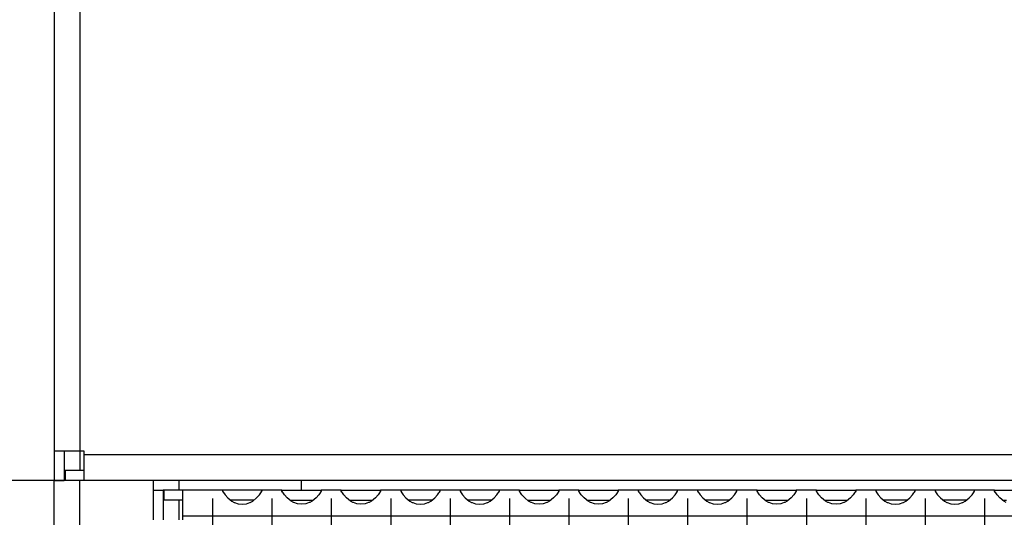
# Model space of a CAD drawing. Units: millimetres. Extents: x 0 to 594, y -13 to 407.
# Drawn here: x 73 to 90, y 282 to 290 of the extents above; entities that cross this region are included whole.
import ezdxf

# ---------------------------------------------------------------- set-up
doc = ezdxf.new("R2010")
doc.units = ezdxf.units.MM
doc.linetypes.add('DOT_CENTER', pattern=[14, 12, -1, 0, -1])
doc.layers.add('1', color=7, linetype='Continuous')
doc.styles.add('CONVERTER_11', font='txt.shx', dxfattribs={"width": 0.9})
doc.dimstyles.new('ME10_DIM_31', dxfattribs={"dimtxt": 21, "dimasz": 21, "dimexe": 12, "dimexo": 0, "dimgap": 12, "dimtad": 1, "dimdsep": 46, "dimtxsty": 'CONVERTER_11', "dimsah": 1, "dimcen": 0.09, "dimclrd": 2, "dimclre": 2, "dimclrt": 3, "dimadec": 0, "dimazin": 0, "dimtfac": 1, "dimtdec": 4, "dimtix": 1, "dimtmove": 0, "dimatfit": 3, "dimfxl": 0, "dimtolj": 1, "dimtzin": 0, "dimarcsym": 0})
doc.dimstyles.new('ME10_DIM_32', dxfattribs={"dimtxt": 21, "dimasz": 21, "dimexe": 12, "dimexo": 0, "dimgap": 12, "dimtad": 1, "dimdsep": 46, "dimtxsty": 'CONVERTER_11', "dimsah": 1, "dimcen": 0.09, "dimclrd": 2, "dimclre": 2, "dimclrt": 3, "dimadec": 0, "dimazin": 0, "dimtfac": 1, "dimtdec": 4, "dimtix": 1, "dimtmove": 0, "dimatfit": 3, "dimfxl": 0, "dimtolj": 1, "dimtzin": 0, "dimarcsym": 0})

# ---------------------------------------------------------------- blocks, each defined once
blk = doc.blocks.new('seitenblech_serie6_decke_vorne_links__63', base_point=(451, 1594.75))
at = {"color": 1, "linetype": 'Continuous'}
for p, q in [((451, 1694.75), (451, 1693.75)), ((453.6, 1694.75), (453.6, 1693.75)), ((466, 1693.75), (466, 1694.75)), ((451.762, 1595.512), (451.602, 1595.75)), ((454, 1594.75), (454, 1595.75)), ((463.5, 1594.75), (463.5, 1595.75)), ((454, 1594.75), (453.6, 1594.75)), ((463.5, 1594.75), (454, 1594.75))]:
    blk.add_line(p, q, dxfattribs=at)
blk.add_arc((453.6, 1597.35), 2.6, 225.00026, 269.9997, dxfattribs=at)
blk = doc.blocks.new('seitenblech_serie6_decke_hinten_links__66', base_point=(441, 1594.75))
at = {"color": 1, "linetype": 'Continuous'}
for p, q in [((441, 1598.5), (441, 1694.751)), ((443.6, 1598.5), (443.6, 1694.75)), ((443.6, 1598.5), (441, 1598.5)), ((441, 1598.5), (441, 1597.35)), ((442, 1598.5), (442, 1597.35)), ((444.75, 1598.5), (443.6, 1598.5)), ((444.75, 1595.85), (444.75, 1598.5)), ((443.6, 1595.75), (444.75, 1595.75)), ((444.75, 1595.85), (451, 1595.85)), ((451, 1595.75), (444.75, 1595.75)), ((444.75, 1595.75), (444.75, 1594.75)), ((443.6, 1594.75), (444.75, 1594.75)), ((453.6, 1594.75), (444.75, 1594.75))]:
    blk.add_line(p, q, dxfattribs=at)
for radius in [2.6, 1.6]:
    blk.add_arc((443.6, 1597.35), radius, 180, 270, dxfattribs=at)
blk = doc.blocks.new('frontpaneel_bg67_02__67', base_point=(441, 1694.75))
at = {"color": 1, "linetype": 'Continuous'}
for p, q in [((441, 2196.75), (441, 1697.75)), ((443.6, 2196.75), (443.6, 1697.75)), ((441, 1697.75), (443.6, 1697.75)), ((441, 1697.75), (441, 1694.751)), ((442, 1697.75), (442, 1694.751)), ((443.6, 1697.75), (444, 1697.75)), ((443.6, 1697.75), (443.6, 1695.75)), ((444, 1697.75), (444, 1697.35)), ((444, 1697.35), (444, 1694.75)), ((2438, 1697.35), (444, 1697.35)), ((442.1, 1695.75), (442.1, 1694.75)), ((444, 1695.75), (442.1, 1695.75)), ((441, 1694.751), (442, 1694.751)), ((442.1, 1694.75), (442, 1694.751)), ((444, 1694.75), (442.1, 1694.75)), ((2438, 1694.75), (444, 1694.75))]:
    blk.add_line(p, q, dxfattribs=at)
blk = doc.blocks.new('ansaugblende_lochung_rv4_6_bg67_wandstehend__69', base_point=(451, 1595.75))
at = {"color": 1, "linetype": 'Continuous'}
for p, q in [((451, 1693.75), (452, 1693.75)), ((451, 1693.75), (451, 1690.75)), ((452.1, 1693.75), (452, 1693.75)), ((452, 1693.75), (452, 1690.75)), ((454, 1693.75), (452.1, 1693.75)), ((452.1, 1692.75), (452.1, 1693.75)), ((458.014, 1693.75), (454, 1693.75)), ((454, 1691.15), (454, 1693.75)), ((458.014, 1693.75), (458.014, 1693.714)), ((461.986, 1693.75), (458.014, 1693.75)), ((458.014, 1693.714), (458.021, 1693.667)), ((458.014, 1693.714), (458.014, 1693.679)), ((458.014, 1693.679), (458.082, 1693.551)), ((458.082, 1693.551), (458.092, 1693.535)), ((458.092, 1693.535), (458.127, 1693.479)), ((458.127, 1693.479), (458.262, 1693.293)), ((458.262, 1693.293), (458.541, 1692.985)), ((461.459, 1692.985), (461.738, 1693.293)), ((461.738, 1693.293), (461.873, 1693.479)), ((461.873, 1693.479), (461.908, 1693.535)), ((461.908, 1693.535), (461.918, 1693.551)), ((461.918, 1693.551), (461.986, 1693.679)), ((461.986, 1693.714), (461.979, 1693.667)), ((461.986, 1693.714), (461.986, 1693.75)), ((464.014, 1693.75), (461.986, 1693.75)), ((461.986, 1693.679), (461.986, 1693.714)), ((464.014, 1693.714), (464.014, 1693.75)), ((464.014, 1693.75), (467.986, 1693.75)), ((464.014, 1693.714), (464.021, 1693.667)), ((464.014, 1693.679), (464.014, 1693.714)), ((464.082, 1693.551), (464.014, 1693.679)), ((464.092, 1693.535), (464.082, 1693.551)), ((464.127, 1693.479), (464.092, 1693.535)), ((464.262, 1693.293), (464.127, 1693.479)), ((464.541, 1692.985), (464.262, 1693.293)), ((467.738, 1693.293), (467.459, 1692.985)), ((467.873, 1693.479), (467.738, 1693.293)), ((467.908, 1693.535), (467.873, 1693.479)), ((467.918, 1693.551), (467.908, 1693.535)), ((467.986, 1693.679), (467.918, 1693.551)), ((467.979, 1693.667), (467.986, 1693.714)), ((467.986, 1693.75), (467.986, 1693.714)), ((470.014, 1693.75), (467.986, 1693.75)), ((467.986, 1693.714), (467.986, 1693.679)), ((470.014, 1693.714), (470.014, 1693.75)), ((470.014, 1693.75), (473.986, 1693.75)), ((470.014, 1693.714), (470.021, 1693.667)), ((470.014, 1693.679), (470.014, 1693.714)), ((470.082, 1693.551), (470.014, 1693.679)), ((470.092, 1693.535), (470.082, 1693.551)), ((470.127, 1693.479), (470.092, 1693.535)), ((470.262, 1693.293), (470.127, 1693.479)), ((470.541, 1692.985), (470.262, 1693.293)), ((473.738, 1693.293), (473.459, 1692.985)), ((473.873, 1693.479), (473.738, 1693.293)), ((473.908, 1693.535), (473.873, 1693.479)), ((473.918, 1693.551), (473.908, 1693.535)), ((473.986, 1693.679), (473.918, 1693.551)), ((473.979, 1693.667), (473.986, 1693.714)), ((476.014, 1693.75), (473.986, 1693.75)), ((473.986, 1693.75), (473.986, 1693.714)), ((473.986, 1693.714), (473.986, 1693.679)), ((476.014, 1693.75), (476.014, 1693.714)), ((479.986, 1693.75), (476.014, 1693.75)), ((476.014, 1693.714), (476.021, 1693.667)), ((476.014, 1693.714), (476.014, 1693.679)), ((476.014, 1693.679), (476.082, 1693.551)), ((476.082, 1693.551), (476.092, 1693.535)), ((476.092, 1693.535), (476.127, 1693.479)), ((476.127, 1693.479), (476.262, 1693.293)), ((476.262, 1693.293), (476.541, 1692.985)), ((479.459, 1692.985), (479.738, 1693.293)), ((479.738, 1693.293), (479.873, 1693.479)), ((479.873, 1693.479), (479.908, 1693.535)), ((479.908, 1693.535), (479.918, 1693.551)), ((479.918, 1693.551), (479.986, 1693.679)), ((479.986, 1693.714), (479.979, 1693.667)), ((479.986, 1693.714), (479.986, 1693.75)), ((482.014, 1693.75), (479.986, 1693.75)), ((479.986, 1693.679), (479.986, 1693.714)), ((482.014, 1693.75), (482.014, 1693.714)), ((485.986, 1693.75), (482.014, 1693.75)), ((482.014, 1693.714), (482.021, 1693.667)), ((482.014, 1693.714), (482.014, 1693.679)), ((482.014, 1693.679), (482.082, 1693.551)), ((482.082, 1693.551), (482.092, 1693.535)), ((482.092, 1693.535), (482.127, 1693.479)), ((482.127, 1693.479), (482.262, 1693.293)), ((482.262, 1693.293), (482.541, 1692.985)), ((485.459, 1692.985), (485.738, 1693.293)), ((485.738, 1693.293), (485.873, 1693.479)), ((485.873, 1693.479), (485.908, 1693.535)), ((485.908, 1693.535), (485.918, 1693.551)), ((485.918, 1693.551), (485.986, 1693.679)), ((485.979, 1693.667), (485.986, 1693.714)), ((485.986, 1693.714), (485.986, 1693.75)), ((488.014, 1693.75), (485.986, 1693.75)), ((485.986, 1693.679), (485.986, 1693.714)), ((488.014, 1693.75), (491.986, 1693.75)), ((488.014, 1693.714), (488.014, 1693.75)), ((488.014, 1693.714), (488.021, 1693.667)), ((488.014, 1693.679), (488.014, 1693.714)), ((488.082, 1693.551), (488.014, 1693.679)), ((488.092, 1693.535), (488.082, 1693.551)), ((488.127, 1693.479), (488.092, 1693.535)), ((488.262, 1693.293), (488.127, 1693.479)), ((488.541, 1692.985), (488.262, 1693.293)), ((491.738, 1693.293), (491.459, 1692.985)), ((491.873, 1693.479), (491.738, 1693.293)), ((491.908, 1693.535), (491.873, 1693.479)), ((491.918, 1693.551), (491.908, 1693.535)), ((491.986, 1693.679), (491.918, 1693.551)), ((491.979, 1693.667), (491.986, 1693.714)), ((491.986, 1693.75), (491.986, 1693.714)), ((494.014, 1693.75), (491.986, 1693.75)), ((491.986, 1693.714), (491.986, 1693.679)), ((494.014, 1693.714), (494.014, 1693.75)), ((494.014, 1693.75), (497.986, 1693.75)), ((494.014, 1693.714), (494.021, 1693.667)), ((494.014, 1693.679), (494.014, 1693.714)), ((494.082, 1693.551), (494.014, 1693.679)), ((494.092, 1693.535), (494.082, 1693.551)), ((494.127, 1693.479), (494.092, 1693.535)), ((494.262, 1693.293), (494.127, 1693.479)), ((494.541, 1692.985), (494.262, 1693.293)), ((497.738, 1693.293), (497.459, 1692.985)), ((497.873, 1693.479), (497.738, 1693.293)), ((497.908, 1693.535), (497.873, 1693.479)), ((497.918, 1693.551), (497.908, 1693.535)), ((497.986, 1693.679), (497.918, 1693.551)), ((497.986, 1693.714), (497.979, 1693.667)), ((500.014, 1693.75), (497.986, 1693.75)), ((497.986, 1693.75), (497.986, 1693.714)), ((497.986, 1693.714), (497.986, 1693.679)), ((503.986, 1693.75), (500.014, 1693.75)), ((500.014, 1693.75), (500.014, 1693.714)), ((500.014, 1693.714), (500.021, 1693.667)), ((500.014, 1693.714), (500.014, 1693.679)), ((500.014, 1693.679), (500.082, 1693.551)), ((500.082, 1693.551), (500.092, 1693.535)), ((500.092, 1693.535), (500.127, 1693.479)), ((500.127, 1693.479), (500.262, 1693.293)), ((500.262, 1693.293), (500.541, 1692.985)), ((503.459, 1692.985), (503.738, 1693.293)), ((503.738, 1693.293), (503.873, 1693.479)), ((503.873, 1693.479), (503.908, 1693.535)), ((503.908, 1693.535), (503.918, 1693.551)), ((503.918, 1693.551), (503.986, 1693.679)), ((503.979, 1693.667), (503.986, 1693.714)), ((503.986, 1693.714), (503.986, 1693.75)), ((506.014, 1693.75), (503.986, 1693.75)), ((503.986, 1693.679), (503.986, 1693.714)), ((509.986, 1693.75), (506.014, 1693.75)), ((506.014, 1693.75), (506.014, 1693.714)), ((506.014, 1693.714), (506.021, 1693.667)), ((506.014, 1693.714), (506.014, 1693.679)), ((506.014, 1693.679), (506.082, 1693.551)), ((506.082, 1693.551), (506.092, 1693.535)), ((506.092, 1693.535), (506.127, 1693.479)), ((506.127, 1693.479), (506.262, 1693.293)), ((506.262, 1693.293), (506.541, 1692.985)), ((509.459, 1692.985), (509.738, 1693.293)), ((509.738, 1693.293), (509.873, 1693.479)), ((509.873, 1693.479), (509.908, 1693.535)), ((509.908, 1693.535), (509.918, 1693.551)), ((509.918, 1693.551), (509.986, 1693.679)), ((509.979, 1693.667), (509.986, 1693.714)), ((512.014, 1693.75), (509.986, 1693.75)), ((509.986, 1693.714), (509.986, 1693.75)), ((509.986, 1693.679), (509.986, 1693.714)), ((512.014, 1693.714), (512.014, 1693.75)), ((512.014, 1693.75), (515.986, 1693.75)), ((512.021, 1693.667), (512.014, 1693.714)), ((512.014, 1693.679), (512.014, 1693.714)), ((512.082, 1693.551), (512.014, 1693.679)), ((512.092, 1693.535), (512.082, 1693.551)), ((512.127, 1693.479), (512.092, 1693.535)), ((512.262, 1693.293), (512.127, 1693.479)), ((512.541, 1692.985), (512.262, 1693.293)), ((515.738, 1693.293), (515.459, 1692.985)), ((515.873, 1693.479), (515.738, 1693.293)), ((515.908, 1693.535), (515.873, 1693.479)), ((515.918, 1693.551), (515.908, 1693.535)), ((515.986, 1693.679), (515.918, 1693.551)), ((515.979, 1693.667), (515.986, 1693.714)), ((515.986, 1693.75), (515.986, 1693.714)), ((518.014, 1693.75), (515.986, 1693.75)), ((515.986, 1693.714), (515.986, 1693.679)), ((518.014, 1693.75), (521.986, 1693.75)), ((518.014, 1693.714), (518.014, 1693.75)), ((518.014, 1693.714), (518.021, 1693.667)), ((518.014, 1693.679), (518.014, 1693.714)), ((518.082, 1693.551), (518.014, 1693.679)), ((518.092, 1693.535), (518.082, 1693.551)), ((518.127, 1693.479), (518.092, 1693.535)), ((518.262, 1693.293), (518.127, 1693.479)), ((518.541, 1692.985), (518.262, 1693.293)), ((521.738, 1693.293), (521.459, 1692.985)), ((521.873, 1693.479), (521.738, 1693.293)), ((521.908, 1693.535), (521.873, 1693.479)), ((521.918, 1693.551), (521.908, 1693.535)), ((521.986, 1693.679), (521.918, 1693.551)), ((521.979, 1693.667), (521.986, 1693.714)), ((521.986, 1693.75), (521.986, 1693.714)), ((524.014, 1693.75), (521.986, 1693.75)), ((521.986, 1693.714), (521.986, 1693.679)), ((524.014, 1693.75), (524.014, 1693.714)), ((527.986, 1693.75), (524.014, 1693.75)), ((524.014, 1693.714), (524.021, 1693.667)), ((524.014, 1693.714), (524.014, 1693.679)), ((524.014, 1693.679), (524.082, 1693.551)), ((524.082, 1693.551), (524.092, 1693.535)), ((524.092, 1693.535), (524.127, 1693.479)), ((524.127, 1693.479), (524.262, 1693.293)), ((524.262, 1693.293), (524.541, 1692.985)), ((527.459, 1692.985), (527.738, 1693.293)), ((527.738, 1693.293), (527.873, 1693.479)), ((527.873, 1693.479), (527.908, 1693.535)), ((527.908, 1693.535), (527.918, 1693.551)), ((527.918, 1693.551), (527.986, 1693.679)), ((527.979, 1693.667), (527.986, 1693.714)), ((527.986, 1693.714), (527.986, 1693.75)), ((530.014, 1693.75), (527.986, 1693.75)), ((527.986, 1693.679), (527.986, 1693.714)), ((533.986, 1693.75), (530.014, 1693.75)), ((530.014, 1693.75), (530.014, 1693.714)), ((530.014, 1693.714), (530.021, 1693.667)), ((530.014, 1693.714), (530.014, 1693.679)), ((530.014, 1693.679), (530.082, 1693.551)), ((530.082, 1693.551), (530.092, 1693.535)), ((530.092, 1693.535), (530.127, 1693.479)), ((530.127, 1693.479), (530.262, 1693.293)), ((530.262, 1693.293), (530.541, 1692.985)), ((533.459, 1692.985), (533.738, 1693.293)), ((533.738, 1693.293), (533.873, 1693.479)), ((533.873, 1693.479), (533.908, 1693.535)), ((533.908, 1693.535), (533.918, 1693.551)), ((533.918, 1693.551), (533.986, 1693.679)), ((533.979, 1693.667), (533.986, 1693.714)), ((533.986, 1693.714), (533.986, 1693.75)), ((536.014, 1693.75), (533.986, 1693.75)), ((533.986, 1693.679), (533.986, 1693.714)), ((536.014, 1693.714), (536.014, 1693.75)), ((536.014, 1693.75), (539.986, 1693.75)), ((536.014, 1693.714), (536.021, 1693.667)), ((536.014, 1693.679), (536.014, 1693.714)), ((536.082, 1693.551), (536.014, 1693.679)), ((536.092, 1693.535), (536.082, 1693.551)), ((536.127, 1693.479), (536.092, 1693.535)), ((536.262, 1693.293), (536.127, 1693.479)), ((536.541, 1692.985), (536.262, 1693.293)), ((454, 1692.75), (452.1, 1692.75)), ((453.6, 1692.75), (453.6, 1690.75)), ((458.541, 1692.985), (458.942, 1692.664)), ((459.235, 1692.75), (458.834, 1692.75)), ((458.942, 1692.664), (459.18, 1692.529)), ((459.18, 1692.529), (459.229, 1692.507)), ((459.229, 1692.507), (459.581, 1692.384)), ((460.765, 1692.75), (459.235, 1692.75)), ((459.581, 1692.384), (460, 1692.334)), ((460, 1692.334), (460.419, 1692.384)), ((460.419, 1692.384), (460.771, 1692.507)), ((461.166, 1692.75), (460.765, 1692.75)), ((460.771, 1692.507), (460.82, 1692.529)), ((460.82, 1692.529), (461.058, 1692.664)), ((461.058, 1692.664), (461.459, 1692.985)), ((464.942, 1692.664), (464.541, 1692.985)), ((464.834, 1692.75), (465.235, 1692.75)), ((465.18, 1692.529), (464.942, 1692.664)), ((465.229, 1692.507), (465.18, 1692.529)), ((465.581, 1692.384), (465.229, 1692.507)), ((465.235, 1692.75), (466.765, 1692.75)), ((466, 1692.334), (465.581, 1692.384)), ((466.419, 1692.384), (466, 1692.334)), ((466.771, 1692.507), (466.419, 1692.384)), ((466.765, 1692.75), (467.166, 1692.75)), ((466.82, 1692.529), (466.771, 1692.507)), ((467.058, 1692.664), (466.82, 1692.529)), ((467.459, 1692.985), (467.058, 1692.664)), ((470.942, 1692.664), (470.541, 1692.985)), ((470.834, 1692.75), (471.235, 1692.75)), ((471.18, 1692.529), (470.942, 1692.664)), ((471, 1692.75), (471, 1692.631)), ((471.229, 1692.507), (471.18, 1692.529)), ((471.581, 1692.384), (471.229, 1692.507)), ((471.235, 1692.75), (472.765, 1692.75)), ((472, 1692.334), (471.581, 1692.384)), ((472.419, 1692.384), (472, 1692.334)), ((472.771, 1692.507), (472.419, 1692.384)), ((472.765, 1692.75), (473.166, 1692.75)), ((472.82, 1692.529), (472.771, 1692.507)), ((473.058, 1692.664), (472.82, 1692.529)), ((473.459, 1692.985), (473.058, 1692.664)), ((476.541, 1692.985), (476.942, 1692.664)), ((477.235, 1692.75), (476.834, 1692.75)), ((476.942, 1692.664), (477.18, 1692.529)), ((477.18, 1692.529), (477.229, 1692.507)), ((477.229, 1692.507), (477.581, 1692.384)), ((478.765, 1692.75), (477.235, 1692.75)), ((477.581, 1692.384), (478, 1692.334)), ((478, 1692.334), (478.419, 1692.384)), ((478.419, 1692.384), (478.771, 1692.507)), ((479.166, 1692.75), (478.765, 1692.75)), ((478.771, 1692.507), (478.82, 1692.529)), ((478.82, 1692.529), (479.058, 1692.664)), ((479.058, 1692.664), (479.459, 1692.985)), ((482.541, 1692.985), (482.942, 1692.664)), ((483.235, 1692.75), (482.834, 1692.75)), ((482.942, 1692.664), (483.18, 1692.529)), ((483.18, 1692.529), (483.229, 1692.507)), ((483.229, 1692.507), (483.581, 1692.384)), ((484.765, 1692.75), (483.235, 1692.75)), ((483.581, 1692.384), (484, 1692.334)), ((484, 1692.334), (484.419, 1692.384)), ((484.419, 1692.384), (484.771, 1692.507)), ((485.166, 1692.75), (484.765, 1692.75)), ((484.771, 1692.507), (484.82, 1692.529)), ((484.82, 1692.529), (485.058, 1692.664)), ((485.058, 1692.664), (485.459, 1692.985)), ((488.942, 1692.664), (488.541, 1692.985)), ((488.834, 1692.75), (489.235, 1692.75)), ((489.18, 1692.529), (488.942, 1692.664)), ((489.229, 1692.507), (489.18, 1692.529)), ((489.581, 1692.384), (489.229, 1692.507)), ((489.235, 1692.75), (490.765, 1692.75)), ((490, 1692.334), (489.581, 1692.384)), ((490.419, 1692.384), (490, 1692.334)), ((490.771, 1692.507), (490.419, 1692.384)), ((490.765, 1692.75), (491.166, 1692.75)), ((490.82, 1692.529), (490.771, 1692.507)), ((491.058, 1692.664), (490.82, 1692.529)), ((491.459, 1692.985), (491.058, 1692.664)), ((494.942, 1692.664), (494.541, 1692.985)), ((494.834, 1692.75), (495.235, 1692.75)), ((495.18, 1692.529), (494.942, 1692.664)), ((495.229, 1692.507), (495.18, 1692.529)), ((495.581, 1692.384), (495.229, 1692.507)), ((495.235, 1692.75), (496.765, 1692.75)), ((496, 1692.334), (495.581, 1692.384)), ((496.419, 1692.384), (496, 1692.334)), ((496.771, 1692.507), (496.419, 1692.384)), ((496.765, 1692.75), (497.166, 1692.75)), ((496.82, 1692.529), (496.771, 1692.507)), ((497.058, 1692.664), (496.82, 1692.529)), ((497.459, 1692.985), (497.058, 1692.664)), ((500.541, 1692.985), (500.942, 1692.664)), ((501.235, 1692.75), (500.834, 1692.75)), ((500.942, 1692.664), (501.18, 1692.529)), ((501.18, 1692.529), (501.229, 1692.507)), ((501.229, 1692.507), (501.581, 1692.384)), ((502.765, 1692.75), (501.235, 1692.75)), ((501.581, 1692.384), (502, 1692.334)), ((502, 1692.334), (502.419, 1692.384)), ((502.419, 1692.384), (502.771, 1692.507)), ((503.166, 1692.75), (502.765, 1692.75)), ((502.771, 1692.507), (502.82, 1692.529)), ((502.82, 1692.529), (503.058, 1692.664)), ((503.058, 1692.664), (503.459, 1692.985)), ((506.541, 1692.985), (506.942, 1692.664)), ((507.235, 1692.75), (506.834, 1692.75)), ((506.942, 1692.664), (507.18, 1692.529)), ((507.18, 1692.529), (507.229, 1692.507)), ((507.229, 1692.507), (507.581, 1692.384)), ((508.765, 1692.75), (507.235, 1692.75)), ((507.581, 1692.384), (508, 1692.334)), ((508, 1692.334), (508.419, 1692.384)), ((508.419, 1692.384), (508.771, 1692.507)), ((509.166, 1692.75), (508.765, 1692.75)), ((508.771, 1692.507), (508.82, 1692.529)), ((508.82, 1692.529), (509.058, 1692.664)), ((509.058, 1692.664), (509.459, 1692.985)), ((512.942, 1692.664), (512.541, 1692.985)), ((512.834, 1692.75), (513.235, 1692.75)), ((513.18, 1692.529), (512.942, 1692.664)), ((513.229, 1692.507), (513.18, 1692.529)), ((513.581, 1692.384), (513.229, 1692.507)), ((513.235, 1692.75), (514.765, 1692.75)), ((514, 1692.334), (513.581, 1692.384)), ((514.419, 1692.384), (514, 1692.334)), ((514.771, 1692.507), (514.419, 1692.384)), ((514.765, 1692.75), (515.166, 1692.75)), ((514.82, 1692.529), (514.771, 1692.507)), ((515.058, 1692.664), (514.82, 1692.529)), ((515.459, 1692.985), (515.058, 1692.664)), ((518.942, 1692.664), (518.541, 1692.985)), ((518.834, 1692.75), (519.235, 1692.75)), ((519.18, 1692.529), (518.942, 1692.664)), ((519.229, 1692.507), (519.18, 1692.529)), ((519.581, 1692.384), (519.229, 1692.507)), ((519.235, 1692.75), (520.765, 1692.75)), ((520, 1692.334), (519.581, 1692.384)), ((520.419, 1692.384), (520, 1692.334)), ((520.771, 1692.507), (520.419, 1692.384)), ((520.765, 1692.75), (521.166, 1692.75)), ((520.82, 1692.529), (520.771, 1692.507)), ((521.058, 1692.664), (520.82, 1692.529)), ((521.459, 1692.985), (521.058, 1692.664)), ((524.541, 1692.985), (524.942, 1692.664)), ((525.235, 1692.75), (524.834, 1692.75)), ((524.942, 1692.664), (525.18, 1692.529)), ((525.18, 1692.529), (525.229, 1692.507)), ((525.229, 1692.507), (525.581, 1692.384)), ((526.765, 1692.75), (525.235, 1692.75)), ((525.581, 1692.384), (526, 1692.334)), ((526, 1692.334), (526.419, 1692.384)), ((526.419, 1692.384), (526.771, 1692.507)), ((527.166, 1692.75), (526.765, 1692.75)), ((526.771, 1692.507), (526.82, 1692.529)), ((526.82, 1692.529), (527.058, 1692.664)), ((527.058, 1692.664), (527.459, 1692.985)), ((530.541, 1692.985), (530.942, 1692.664)), ((531.235, 1692.75), (530.834, 1692.75)), ((530.942, 1692.664), (531.18, 1692.529)), ((531.18, 1692.529), (531.229, 1692.507)), ((531.229, 1692.507), (531.581, 1692.384)), ((532.765, 1692.75), (531.235, 1692.75)), ((531.581, 1692.384), (532, 1692.334)), ((532, 1692.334), (532.419, 1692.384)), ((532.419, 1692.384), (532.771, 1692.507)), ((533.166, 1692.75), (532.765, 1692.75)), ((532.771, 1692.507), (532.82, 1692.529)), ((532.82, 1692.529), (533.058, 1692.664)), ((533.058, 1692.664), (533.459, 1692.985)), ((536.942, 1692.664), (536.541, 1692.985)), ((536.834, 1692.75), (537.235, 1692.75)), ((537.18, 1692.529), (536.942, 1692.664)), ((454, 1690.75), (454, 1691.15)), ((2428, 1691.15), (454, 1691.15))]:
    blk.add_line(p, q, dxfattribs=at)
at = {"layer": '1', "color": 2, "linetype": 'DOT_CENTER'}
for p, q in [((457, 1692.917), (457, 1684.917)), ((463, 1692.917), (463, 1684.917)), ((469, 1692.917), (469, 1684.917)), ((475, 1692.917), (475, 1684.917)), ((481, 1692.917), (481, 1684.917)), ((487, 1692.917), (487, 1684.917)), ((493, 1692.917), (493, 1684.917)), ((499, 1692.917), (499, 1684.917)), ((505, 1692.917), (505, 1684.917)), ((511, 1692.917), (511, 1684.917)), ((517, 1692.917), (517, 1684.917)), ((523, 1692.917), (523, 1684.917)), ((529, 1692.917), (529, 1684.917)), ((535, 1692.917), (535, 1684.917))]:
    blk.add_line(p, q, dxfattribs=at)
blk = doc.blocks.new('verkleidung_umluft_bg67_wandstehend_an-li_kacontroller_rechts__74', base_point=(441, 1592.25))
for name, p in [('frontpaneel_bg67_02__67', (441, 1694.75)), ('seitenblech_serie6_decke_hinten_links__66', (441, 1594.75)), ('seitenblech_serie6_decke_vorne_links__63', (451, 1594.75)), ('ansaugblende_lochung_rv4_6_bg67_wandstehend__69', (451, 1595.75))]:
    blk.add_blockref(name, p)
blk = doc.blocks.new('verkleidung_umluft_bg67_freistehend_an-li_kacontroller_rechts__75', base_point=(441, 1592.25))
blk.add_blockref('verkleidung_umluft_bg67_wandstehend_an-li_kacontroller_rechts__74', (441, 1592.25))
blk = doc.blocks.new('*D140')
at = {"layer": '1', "color": 2, "linetype": 'Continuous'}
for p, q in [((444, 1694.75), (363.472, 1694.75)), ((375.472, 1594.75), (375.472, 1694.75)), ((444.75, 1594.75), (363.472, 1594.75))]:
    blk.add_line(p, q, dxfattribs=at)
at = {"layer": '1', "color": 2}
for points in [[(378.237, 1673.75), (372.707, 1673.75), (375.472, 1694.75)], [(372.707, 1615.75), (378.237, 1615.75), (375.472, 1594.75)]]:
    blk.add_solid(points, dxfattribs=at)
at = {"layer": '1', "color": 3, "insert": (363.472, 1632.226), "char_height": 21, "attachment_point": 7, "rotation": 90, "line_spacing_factor": 0.60024, "style": 'CONVERTER_11'}
blk.add_mtext('100', dxfattribs=at)
blk = doc.blocks.new('*D141')
at = {"layer": '1', "color": 2, "linetype": 'Continuous'}
for p, q in [((444, 2199.75), (363.472, 2199.75)), ((375.472, 1694.75), (375.472, 2199.75)), ((444, 1694.75), (363.472, 1694.75))]:
    blk.add_line(p, q, dxfattribs=at)
at = {"layer": '1', "color": 2}
for points in [[(378.237, 2178.75), (372.707, 2178.75), (375.472, 2199.75)], [(372.707, 1715.75), (378.237, 1715.75), (375.472, 1694.75)]]:
    blk.add_solid(points, dxfattribs=at)
at = {"layer": '1', "color": 3, "insert": (363.472, 1922.05), "char_height": 21, "attachment_point": 7, "rotation": 90, "line_spacing_factor": 0.60024, "style": 'CONVERTER_11'}
blk.add_mtext('505', dxfattribs=at)
blk = doc.blocks.new('Vorderansicht1', base_point=(1266, 1896))
blk.add_blockref('verkleidung_umluft_bg67_freistehend_an-li_kacontroller_rechts__75', (441, 1592.25))
at = {"layer": '1'}
for base, p1, p2, dimstyle, picture, middle in [((375.472, 1694.75), (444, 2199.75), (444, 1694.75), 'ME10_DIM_32', '*D141', (352.972, 1947.25)), ((375.472, 1594.75), (444, 1694.75), (444.75, 1594.75), 'ME10_DIM_31', '*D140', (352.972, 1654.276))]:
    dim = blk.add_linear_dim(base=base, p1=p1, p2=p2, angle=90, dimstyle=dimstyle, dxfattribs=at)
    dim.commit()
    dim.dimension.update_dxf_attribs({"geometry": picture, "text_midpoint": middle, "text_rotation": 90})

msp = doc.modelspace()

# ---------------------------------------------------------------- block references
at = {"xscale": 0.1666666666666667, "yscale": 0.1666666666666667, "zscale": 0.1666666666666667}
msp.add_blockref('Vorderansicht1', (211, 316), dxfattribs=at)

doc.saveas('drawing.dxf')
